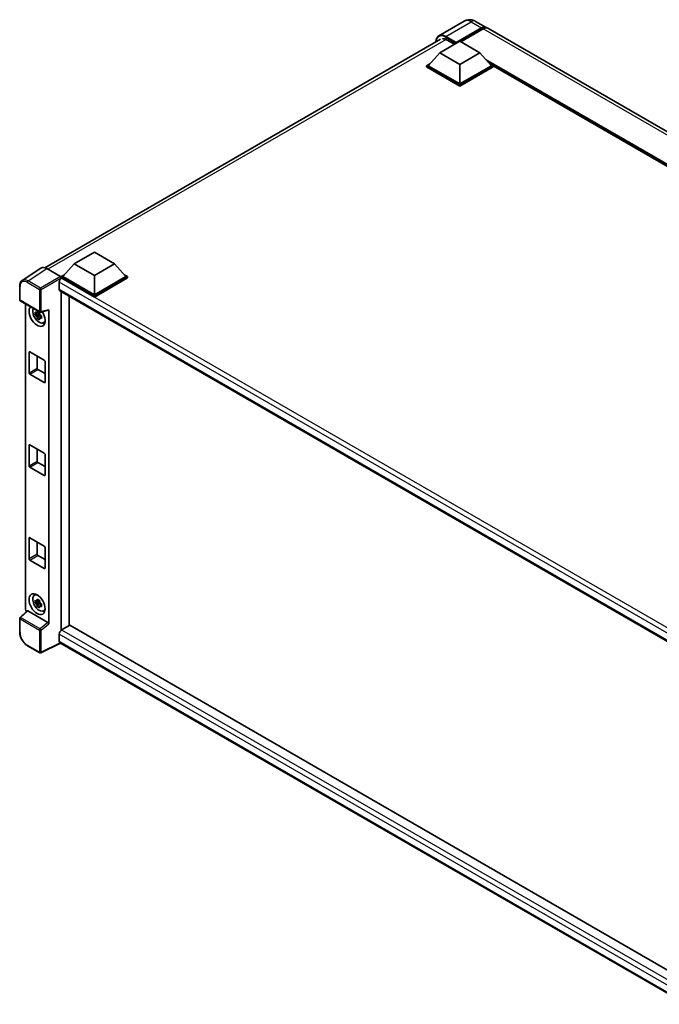
# Model space of a CAD drawing. Units: millimetres. Extents: x 0 to 11605, y 0 to 1546.
# Drawn here: x 863 to 1016, y 201 to 437 of the extents above; entities that cross this region are included whole.
import ezdxf

# ---------------------------------------------------------------- set-up
doc = ezdxf.new("R2010")
doc.units = ezdxf.units.MM
doc.header["$LTSCALE"] = 3
doc.layers.add('Visible (ISO)', color=7, linetype='Continuous', lineweight=35)
doc.layers.add('Visible Narrow (ISO)', color=7, linetype='Continuous', lineweight=25)

msp = doc.modelspace()

# ---------------------------------------------------------------- linework, layer by layer
at = {"layer": 'Visible (ISO)'}
for p, q in [((969.133, 436.5064), (963.0583, 432.9992)), ((971.8602, 436.4524), (974.3673, 435.0049)), ((967.1052, 431.2004), (973.2763, 434.7633)), ((967.2017, 431.3897), (973.2763, 434.8969)), ((973.662, 434.6742), (968.2816, 431.5678)), ((1130.1879, 345.0419), (974.7529, 434.7823)), ((868.6453, 377.4337), (963.4674, 432.1793)), ((963.2483, 428.9068), (968.0695, 431.6903)), ((964.8875, 432.0577), (966.7967, 430.9554)), ((968.0695, 431.6903), (972.8907, 428.9068)), ((967.1052, 431.2004), (967.1052, 431.2226)), ((967.1631, 431.167), (967.1052, 431.2004)), ((963.2483, 428.9068), (960.5099, 425.8338)), ((968.0695, 426.1233), (963.2483, 428.9068)), ((972.8907, 428.9068), (968.0695, 426.1233)), ((972.8907, 428.9068), (975.6291, 425.8338)), ((960.1242, 425.8338), (960.9186, 426.2924)), ((960.1242, 425.522), (960.1242, 425.8338)), ((968.0695, 421.2465), (960.1242, 425.8338)), ((968.0695, 420.9348), (960.1242, 425.522)), ((968.0695, 421.4692), (960.5099, 425.8338)), ((968.0695, 426.1233), (968.0695, 421.4692)), ((975.6291, 425.8338), (968.0695, 421.4692)), ((976.0148, 425.8338), (968.0695, 421.2465)), ((976.0148, 425.522), (968.0695, 420.9348)), ((975.2204, 426.2924), (976.0148, 425.8338)), ((976.0148, 425.522), (976.0148, 425.8338)), ((1113.2422, 346.5355), (976.0148, 425.7638)), ((968.0695, 420.9348), (968.0695, 421.2465)), ((875.7342, 378.3805), (880.5554, 381.164)), ((880.5554, 381.164), (885.3765, 378.3805)), ((875.7342, 378.3805), (872.9957, 375.3075)), ((880.5554, 375.597), (875.7342, 378.3805)), ((885.3765, 378.3805), (880.5554, 375.597)), ((885.3765, 378.3805), (888.115, 375.3075)), ((867.728, 377.3296), (863.2521, 374.3714)), ((869.1376, 377.2232), (872.4173, 375.3297)), ((872.6101, 375.3075), (873.4045, 375.7661)), ((872.6101, 374.9957), (872.6101, 375.3075)), ((880.5554, 370.7202), (872.6101, 375.3075)), ((880.5554, 370.9429), (872.9957, 375.3075)), ((880.5554, 375.597), (880.5554, 370.9429)), ((888.115, 375.3075), (880.5554, 370.9429)), ((888.5007, 375.3075), (880.5554, 370.7202)), ((887.7063, 375.7661), (888.5007, 375.3075)), ((888.5007, 374.9957), (888.5007, 375.3075)), ((862.6639, 369.7446), (862.6639, 373.0467)), ((872.1279, 373.938), (872.1279, 372.2679)), ((872.6101, 374.9959), (872.6101, 374.875)), ((872.7065, 374.94), (872.6101, 374.9957)), ((880.5554, 370.4085), (872.6101, 374.9957)), ((888.5007, 374.9957), (880.5554, 370.4085)), ((872.2974, 371.8933), (1024.1658, 284.2121)), ((872.6101, 371.7128), (872.6101, 290.5903)), ((874.5385, 291.7131), (874.5385, 370.5994)), ((880.5554, 370.4085), (880.5554, 370.7202)), ((862.8002, 369.5084), (867.4908, 366.8003)), ((864.0329, 295.668), (864.0329, 368.7967)), ((867.3929, 366.3899), (866.3572, 366.1722)), ((866.8563, 365.3078), (867.5626, 366.0959)), ((867.3538, 366.8097), (867.0785, 366.6507)), ((867.0785, 366.0124), (867.5182, 366.2663)), ((867.3929, 366.6697), (867.3929, 366.7884)), ((867.3929, 366.3899), (867.3929, 366.4497)), ((867.4687, 366.3461), (867.3929, 366.3899)), ((867.5626, 366.0959), (867.5626, 366.1834)), ((867.5626, 366.0959), (867.6144, 366.066)), ((867.9066, 365.8521), (867.6313, 365.6932)), ((867.6939, 366.7721), (869.5346, 367.2369)), ((867.8049, 365.956), (867.9077, 365.8966)), ((869.6163, 292.1002), (869.6163, 367.3768)), ((868.3477, 364.2298), (868.7262, 364.3973)), ((864.8962, 352.2823), (864.8962, 357.1812)), ((865.089, 357.2926), (868.5603, 355.2885)), ((866.8246, 356.2905), (866.8246, 353.3957)), ((868.7531, 354.9544), (868.7531, 350.0555)), ((868.5603, 349.9441), (865.089, 351.9482)), ((867.0175, 353.0617), (868.7531, 352.0596)), ((865.089, 335.0245), (868.5603, 333.0204)), ((864.8962, 330.0142), (864.8962, 334.9132)), ((866.8246, 334.0224), (866.8246, 331.1276)), ((868.7531, 332.6864), (868.7531, 327.7874)), ((867.0175, 330.7936), (868.7531, 329.7915)), ((868.5603, 327.676), (865.089, 329.6802)), ((864.8962, 307.7461), (864.8962, 312.6451)), ((865.089, 312.7564), (868.5603, 310.7523)), ((866.8246, 311.7543), (866.8246, 308.8595)), ((868.7531, 310.4183), (868.7531, 305.5193)), ((868.5603, 305.4079), (865.089, 307.4121)), ((867.0175, 308.5255), (868.7531, 307.5234)), ((866.1694, 298.9717), (866.5037, 299.2158)), ((867.3929, 297.3588), (866.3572, 297.1412)), ((867.3538, 297.7786), (867.0785, 297.6197)), ((867.0785, 296.9813), (867.5182, 297.2352)), ((867.3929, 297.6386), (867.3929, 297.7573)), ((867.3929, 297.3588), (867.3929, 297.4186)), ((867.4687, 297.315), (867.3929, 297.3588)), ((864.46, 295.219), (862.7513, 293.6373)), ((869.425, 292.4385), (864.6099, 295.2185)), ((866.8563, 296.2767), (867.5626, 297.0648)), ((867.5626, 297.0648), (867.5626, 297.1524)), ((867.5626, 297.0648), (867.6144, 297.0349)), ((867.9066, 296.8211), (867.6313, 296.6621)), ((867.8049, 296.9249), (867.9077, 296.8655)), ((868.3477, 295.1987), (868.7262, 295.3663)), ((862.6639, 290.1351), (862.6639, 293.4372)), ((874.6349, 291.7687), (872.7065, 290.6553)), ((874.6349, 291.7687), (1024.0962, 205.4772)), ((872.1279, 289.6533), (872.1279, 287.9832)), ((867.4908, 285.1879), (864.5348, 286.8946)), ((872.4431, 287.5245), (867.749, 285.1801)), ((1022.3414, 200.9807), (872.2974, 287.6086))]:
    msp.add_line(p, q, dxfattribs=at)
for centre, start, end in [((862.9366, 369.7446), 180, 240), ((867.6271, 367.0365), 240, 284.173003), ((862.9366, 293.4372), 132.789481, 180), ((867.6271, 285.4241), 240, 296.538708)]:
    msp.add_arc(centre, 0.2727, start, end, dxfattribs=at)
for centre, major_axis, ratio, start_param, end_param in [((973.2763, 433.1154), (1.0909, 1.8895), 0.57735027, 6.10547471, 7.06858347), ((973.2763, 433.1154), (1.0091, 1.7478), 0.57735027, 0.02962637, 0.78539816), ((973.662, 432.8927), (1.0909, 1.8895), 0.57735027, 0, 0.78539816), ((964.8875, 429.9422), (-1.2955, 2.2438), 0.57735027, 5.49778714, 6.06759905), ((967.2017, 431.2783), (0.0682, 0.1181), 0.57735027, 0.78539816, 2.35619449), ((869.14, 374.9937), (-1.3653, 2.3648), 0.5766475, 5.49839613, 6.31804944), ((872.4171, 375.107), (-0.1364, 0.2362), 0.5780539, 3.9275998, 5.49717816), ((872.7065, 374.272), (-0.4091, -0.7086), 0.57735027, 3.92699082, 5.49778714), ((872.7065, 372.6019), (-0.4091, -0.7086), 0.57735027, 5.49778714, 6.28318531), ((866.8246, 365.8658), (1.3636, -2.3619), 0.57735027, 3.29297256, 7.94489041), ((867.326, 366.1553), (-1.0913, 1.8901), 0.57735027, 0.35706869, 3.53279276), ((867.0913, 366.0198), (-0.4269, 0.7395), 0.57735027, 5.97330265, 6.59306797), ((867.0913, 366.0198), (-0.4269, 0.7395), 0.57735027, 1.26091366, 1.88067899), ((867.0913, 366.0198), (0.4269, -0.7395), 0.57735027, 1.26091366, 1.88067899), ((869.4234, 367.4901), (-0.1328, 0.2448), 0.5718249, 2.9967698, 3.95327169), ((867.0913, 366.0198), (0.4269, -0.7395), 0.57735027, 5.97330265, 6.59306797), ((867.9817, 366.5338), (1.3636, -2.3619), 0.57735027, 5.62163033, 5.84503628), ((865.089, 357.0699), (-0.1364, 0.2362), 0.57735027, 5.49778714, 7.06858347), ((868.5603, 355.0658), (0.1364, -0.2362), 0.57735027, 0.78539816, 2.35619449), ((865.089, 352.1709), (-0.1364, 0.2362), 0.57735027, 0.78539816, 2.35619449), ((867.0175, 353.2843), (0.1364, -0.2362), 0.57735027, 3.92699082, 5.49778714), ((868.5603, 350.1668), (0.1364, -0.2362), 0.57735027, 5.49778714, 7.06858347), ((865.089, 334.8018), (-0.1364, 0.2362), 0.57735027, 5.49778714, 7.06858347), ((868.5603, 332.7977), (0.1364, -0.2362), 0.57735027, 0.78539816, 2.35619449), ((867.0175, 331.0162), (0.1364, -0.2362), 0.57735027, 3.92699082, 5.49778714), ((865.089, 329.9028), (-0.1364, 0.2362), 0.57735027, 0.78539816, 2.35619449), ((868.5603, 327.8987), (0.1364, -0.2362), 0.57735027, 5.49778714, 7.06858347), ((865.089, 312.5337), (-0.1364, 0.2362), 0.57735027, 5.49778714, 7.06858347), ((868.5603, 310.5296), (0.1364, -0.2362), 0.57735027, 0.78539816, 2.35619449), ((865.089, 307.6348), (-0.1364, 0.2362), 0.57735027, 0.78539816, 2.35619449), ((867.0175, 308.7482), (0.1364, -0.2362), 0.57735027, 3.92699082, 5.49778714), ((868.5603, 305.6306), (0.1364, -0.2362), 0.57735027, 5.49778714, 7.06858347), ((867.326, 297.1242), (-1.0913, 1.8901), 0.57735027, 5.8919852, 9.81597807), ((867.9817, 297.5028), (1.3636, -2.3619), 0.57735027, 3.57974168, 3.80314763), ((867.0913, 296.9887), (-0.4269, 0.7395), 0.57735027, 5.97330265, 6.59306797), ((867.0913, 296.9887), (0.4269, -0.7395), 0.57735027, 1.26091366, 1.88067899), ((864.4189, 295.4458), (-0.2727, 0.4724), 0.5780539, 0.78600715, 2.07195873), ((864.6116, 294.9877), (0.1328, -0.2448), 0.5718249, 2.39113693, 3.28641551), ((867.0913, 296.9887), (-0.4269, 0.7395), 0.57735027, 1.26091366, 1.88067899), ((867.0913, 296.9887), (0.4269, -0.7395), 0.57735027, 5.97330265, 6.59306797), ((867.9817, 297.5028), (1.3636, -2.3619), 0.57735027, 5.62163033, 5.84503628), ((869.4234, 292.2096), (0.1314, -0.2428), 0.58179756, 0.82141755, 2.38355232), ((872.7065, 289.9873), (-0.4091, -0.7086), 0.57735027, 3.92699082, 5.49778714), ((872.7065, 288.3172), (-0.4091, -0.7086), 0.57735027, 5.49778714, 6.28318531)]:
    msp.add_ellipse(centre, major_axis=major_axis, ratio=ratio, start_param=start_param, end_param=end_param, dxfattribs=at)
msp.add_ellipse((866.8246, 296.8347), major_axis=(1.3636, -2.3619), ratio=0.57735027, dxfattribs=at)
for points, knots in [([(971.8602, 436.4524), (971.7342, 436.5252), (971.598, 436.5925), (971.3005, 436.7099), (971.139, 436.7599), (970.7876, 436.831), (970.5972, 436.8519), (970.193, 436.8474), (969.9789, 436.8216), (969.5486, 436.709), (969.3329, 436.6218), (969.133, 436.5064)], [3.141592654, 3.141592654, 3.141592654, 3.141592654, 3.298672286, 3.298672286, 3.455751919, 3.455751919, 3.612831552, 3.612831552, 3.769911184, 3.769911184, 3.926990817, 3.926990817, 3.926990817, 3.926990817]), ([(962.3417, 431.5294), (962.3448, 431.6398), (962.354, 431.7471), (962.3886, 431.9794), (962.4175, 432.1023), (962.4948, 432.3325), (962.5433, 432.4399), (962.6593, 432.6358), (962.7269, 432.7244), (962.88, 432.8793), (962.9655, 432.9456), (963.0583, 432.9992)], [1.602386081, 1.602386081, 1.602386081, 1.602386081, 1.727875959, 1.727875959, 1.884955592, 1.884955592, 2.042035225, 2.042035225, 2.199114858, 2.199114858, 2.35619449, 2.35619449, 2.35619449, 2.35619449]), ([(862.6639, 373.0467), (862.6639, 373.1588), (862.6711, 373.2679), (862.701, 373.4786), (862.7235, 373.5802), (862.7848, 373.7734), (862.8235, 373.8652), (862.9178, 374.036), (862.9734, 374.1152), (863.1011, 374.2568), (863.1732, 374.3193), (863.2521, 374.3714)], [-0.784789176, -0.784789176, -0.784789176, -0.784789176, -0.634804167, -0.634804167, -0.484819157, -0.484819157, -0.334834148, -0.334834148, -0.184849139, -0.184849139, -0.03486413, -0.03486413, -0.03486413, -0.03486413]), ([(866.3572, 366.1722), (866.3483, 366.2803), (866.3442, 366.3879), (866.3442, 366.5895), (866.3483, 366.6988), (866.3572, 366.8106)], [4.331071921, 4.331071921, 4.331071921, 4.331071921, 4.398975087, 4.398975087, 4.466878254, 4.466878254, 4.466878254, 4.466878254]), ([(866.3572, 366.8106), (866.4055, 366.7692), (866.4547, 366.7284), (866.5212, 366.6751), (866.5378, 366.6619), (866.5545, 366.6489)], [4.4863158772, 4.4863158772, 4.4863158772, 4.4863158772, 4.5307133937, 4.5307133937, 4.5453911286, 4.5453911286, 4.5453911286, 4.5453911286]), ([(866.5545, 366.0105), (866.5378, 366.0236), (866.5212, 366.0368), (866.4547, 366.0901), (866.4055, 366.1308), (866.3572, 366.1722)], [4.8174915459, 4.8174915459, 4.8174915459, 4.8174915459, 4.8321692807, 4.8321692807, 4.8765667973, 4.8765667973, 4.8765667973, 4.8765667973]), ([(866.8149, 366.7992), (866.8179, 366.8236), (866.821, 366.8482), (866.8339, 366.9473), (866.8446, 367.0227), (866.8563, 367.0987)], [4.8174915459, 4.8174915459, 4.8174915459, 4.8174915459, 4.8321692807, 4.8321692807, 4.8765667973, 4.8765667973, 4.8765667973, 4.8765667973]), ([(866.8563, 367.0987), (866.9454, 367.0435), (867.0366, 366.9892), (867.2112, 366.8884), (867.3079, 366.8343), (867.4091, 366.7796)], [4.331071921, 4.331071921, 4.331071921, 4.331071921, 4.398975087, 4.398975087, 4.466878254, 4.466878254, 4.466878254, 4.466878254]), ([(867.4091, 366.7796), (867.3974, 366.7035), (867.3867, 366.6281), (867.3738, 366.529), (867.3707, 366.5045), (867.3677, 366.48)], [4.4863158772, 4.4863158772, 4.4863158772, 4.4863158772, 4.5307133937, 4.5307133937, 4.5453911286, 4.5453911286, 4.5453911286, 4.5453911286]), ([(867.6281, 366.029), (867.6508, 366.0194), (867.6736, 366.0098), (867.7659, 365.9714), (867.8365, 365.943), (867.9082, 365.9151)], [4.8174915459, 4.8174915459, 4.8174915459, 4.8174915459, 4.8321692807, 4.8321692807, 4.8765667973, 4.8765667973, 4.8765667973, 4.8765667973]), ([(867.9082, 365.9151), (867.905, 365.8001), (867.9035, 365.6892), (867.9035, 365.4876), (867.905, 365.3816), (867.9082, 365.2768)], [4.331071921, 4.331071921, 4.331071921, 4.331071921, 4.398975087, 4.398975087, 4.466878254, 4.466878254, 4.466878254, 4.466878254]), ([(866.8563, 365.3078), (866.8446, 365.3703), (866.8339, 365.4333), (866.821, 365.5175), (866.8179, 365.5385), (866.8149, 365.5595)], [4.4863158772, 4.4863158772, 4.4863158772, 4.4863158772, 4.5307133937, 4.5307133937, 4.5453911286, 4.5453911286, 4.5453911286, 4.5453911286]), ([(867.4091, 364.9886), (867.3079, 365.0368), (867.2112, 365.0879), (867.0366, 365.1887), (866.9454, 365.2461), (866.8563, 365.3078)], [4.331071921, 4.331071921, 4.331071921, 4.331071921, 4.398975087, 4.398975087, 4.466878254, 4.466878254, 4.466878254, 4.466878254]), ([(867.3677, 365.2403), (867.3707, 365.2193), (867.3738, 365.1984), (867.3867, 365.1141), (867.3974, 365.0512), (867.4091, 364.9886)], [4.8174915459, 4.8174915459, 4.8174915459, 4.8174915459, 4.8321692807, 4.8321692807, 4.8765667973, 4.8765667973, 4.8765667973, 4.8765667973]), ([(867.9082, 365.2768), (867.8365, 365.3047), (867.7659, 365.3331), (867.6736, 365.3714), (867.6508, 365.381), (867.6281, 365.3907)], [4.4863158772, 4.4863158772, 4.4863158772, 4.4863158772, 4.5307133937, 4.5307133937, 4.5453911286, 4.5453911286, 4.5453911286, 4.5453911286]), ([(866.3572, 297.1412), (866.3483, 297.2492), (866.3442, 297.3568), (866.3442, 297.5584), (866.3483, 297.6677), (866.3572, 297.7795)], [4.331071921, 4.331071921, 4.331071921, 4.331071921, 4.398975087, 4.398975087, 4.466878254, 4.466878254, 4.466878254, 4.466878254]), ([(866.3572, 297.7795), (866.4055, 297.7381), (866.4547, 297.6973), (866.5212, 297.644), (866.5378, 297.6309), (866.5545, 297.6178)], [4.4863158772, 4.4863158772, 4.4863158772, 4.4863158772, 4.5307133937, 4.5307133937, 4.5453911286, 4.5453911286, 4.5453911286, 4.5453911286]), ([(866.8149, 297.7681), (866.8179, 297.7926), (866.821, 297.8171), (866.8339, 297.9162), (866.8446, 297.9916), (866.8563, 298.0677)], [4.8174915459, 4.8174915459, 4.8174915459, 4.8174915459, 4.8321692807, 4.8321692807, 4.8765667973, 4.8765667973, 4.8765667973, 4.8765667973]), ([(866.8563, 298.0677), (866.9454, 298.0125), (867.0366, 297.9581), (867.2112, 297.8573), (867.3079, 297.8032), (867.4091, 297.7485)], [4.331071921, 4.331071921, 4.331071921, 4.331071921, 4.398975087, 4.398975087, 4.466878254, 4.466878254, 4.466878254, 4.466878254]), ([(867.4091, 297.7485), (867.3974, 297.6724), (867.3867, 297.5971), (867.3738, 297.4979), (867.3707, 297.4734), (867.3677, 297.4489)], [4.4863158772, 4.4863158772, 4.4863158772, 4.4863158772, 4.5307133937, 4.5307133937, 4.5453911286, 4.5453911286, 4.5453911286, 4.5453911286]), ([(866.5545, 296.9794), (866.5378, 296.9925), (866.5212, 297.0057), (866.4547, 297.059), (866.4055, 297.0998), (866.3572, 297.1412)], [4.8174915459, 4.8174915459, 4.8174915459, 4.8174915459, 4.8321692807, 4.8321692807, 4.8765667973, 4.8765667973, 4.8765667973, 4.8765667973]), ([(866.8563, 296.2767), (866.8446, 296.3393), (866.8339, 296.4023), (866.821, 296.4865), (866.8179, 296.5074), (866.8149, 296.5284)], [4.4863158772, 4.4863158772, 4.4863158772, 4.4863158772, 4.5307133937, 4.5307133937, 4.5453911286, 4.5453911286, 4.5453911286, 4.5453911286]), ([(867.4091, 295.9575), (867.3079, 296.0057), (867.2112, 296.0568), (867.0366, 296.1576), (866.9454, 296.215), (866.8563, 296.2767)], [4.331071921, 4.331071921, 4.331071921, 4.331071921, 4.398975087, 4.398975087, 4.466878254, 4.466878254, 4.466878254, 4.466878254]), ([(867.3677, 296.2092), (867.3707, 296.1883), (867.3738, 296.1673), (867.3867, 296.0831), (867.3974, 296.0201), (867.4091, 295.9575)], [4.8174915459, 4.8174915459, 4.8174915459, 4.8174915459, 4.8321692807, 4.8321692807, 4.8765667973, 4.8765667973, 4.8765667973, 4.8765667973]), ([(867.6281, 296.9979), (867.6508, 296.9883), (867.6736, 296.9787), (867.7659, 296.9403), (867.8365, 296.9119), (867.9082, 296.884)], [4.8174915459, 4.8174915459, 4.8174915459, 4.8174915459, 4.8321692807, 4.8321692807, 4.8765667973, 4.8765667973, 4.8765667973, 4.8765667973]), ([(867.9082, 296.2457), (867.8365, 296.2736), (867.7659, 296.302), (867.6736, 296.3404), (867.6508, 296.3499), (867.6281, 296.3596)], [4.4863158772, 4.4863158772, 4.4863158772, 4.4863158772, 4.5307133937, 4.5307133937, 4.5453911286, 4.5453911286, 4.5453911286, 4.5453911286]), ([(867.9082, 296.884), (867.905, 296.769), (867.9035, 296.6582), (867.9035, 296.4566), (867.905, 296.3505), (867.9082, 296.2457)], [4.331071921, 4.331071921, 4.331071921, 4.331071921, 4.398975087, 4.398975087, 4.466878254, 4.466878254, 4.466878254, 4.466878254]), ([(864.5348, 286.8946), (864.4332, 286.9532), (864.3329, 287.0203), (864.1364, 287.1697), (864.0402, 287.252), (863.8536, 287.4297), (863.7632, 287.5252), (863.5899, 287.7272), (863.507, 287.8337), (863.3504, 288.0555), (863.2766, 288.1707), (863.14, 288.4075), (863.077, 288.5289), (862.9632, 288.7754), (862.9124, 288.9005), (862.8242, 289.1516), (862.7867, 289.2776), (862.7261, 289.5281), (862.7029, 289.6526), (862.6718, 289.8974), (862.6639, 290.0178), (862.6639, 290.1351)], [-0.78478918, -0.78478918, -0.78478918, -0.78478918, -0.62783134, -0.62783134, -0.47087351, -0.47087351, -0.31391567, -0.31391567, -0.15695784, -0.15695784, 0, 0, 0.15695784, 0.15695784, 0.31391567, 0.31391567, 0.47087351, 0.47087351, 0.62783134, 0.62783134, 0.78478918, 0.78478918, 0.78478918, 0.78478918])]:
    msp.add_open_spline(points, degree=3, knots=knots, dxfattribs=at)
for points, weights in [([(867.0785, 366.6507), (866.8866, 366.6581), (866.5545, 366.6489)], [1.35956394726, 1.22656475141, 1.03074466748]), ([(866.5545, 366.0105), (866.8866, 366.0197), (867.0785, 366.0124)], [1.03074466748, 1.22656475141, 1.35956394726]), ([(866.8149, 366.7992), (866.9889, 366.7172), (867.0785, 366.6507)], [1.03074466748, 1.22656475141, 1.35956394726]), ([(867.0785, 366.0124), (866.9889, 365.8425), (866.8149, 365.5595)], [1.35956394726, 1.22656475141, 1.03074466748]), ([(867.3677, 365.2403), (867.5417, 365.5233), (867.6313, 365.6932)], [1.03074466748, 1.22656475141, 1.35956394726]), ([(867.6313, 365.6932), (867.6441, 365.5824), (867.6281, 365.3907)], [1.35956394726, 1.22656475141, 1.03074466748]), ([(867.0785, 297.6197), (866.8866, 297.627), (866.5545, 297.6178)], [1.35956394726, 1.22656475141, 1.03074466748]), ([(866.8149, 297.7681), (866.9889, 297.6861), (867.0785, 297.6197)], [1.03074466748, 1.22656475141, 1.35956394726]), ([(866.5545, 296.9794), (866.8866, 296.9886), (867.0785, 296.9813)], [1.03074466748, 1.22656475141, 1.35956394726]), ([(867.0785, 296.9813), (866.9889, 296.8114), (866.8149, 296.5284)], [1.35956394726, 1.22656475141, 1.03074466748]), ([(867.3677, 296.2092), (867.5417, 296.4922), (867.6313, 296.6621)], [1.03074466748, 1.22656475141, 1.35956394726]), ([(867.6313, 296.6621), (867.6441, 296.5513), (867.6281, 296.3596)], [1.35956394726, 1.22656475141, 1.03074466748])]:
    msp.add_rational_spline(points, weights, degree=2, dxfattribs=at)
at = {"layer": 'Visible Narrow (ISO)'}
for p, q in [((964.6946, 432.8371), (970.7693, 436.3443)), ((970.7693, 436.3443), (973.2763, 434.8969)), ((973.5463, 434.6074), (973.2763, 434.7633)), ((1129.097, 344.9338), (973.662, 434.6742)), ((964.7884, 432.1118), (869.4281, 377.0555)), ((964.5982, 432.6701), (967.1052, 431.2226)), ((967.2017, 431.3897), (964.6946, 432.8371)), ((1113.727, 346.8155), (974.3212, 427.3015)), ((1113.4956, 346.6818), (974.8116, 426.7511)), ((1113.3221, 346.5816), (975.1795, 426.3383)), ((864.6644, 374.2668), (869.1376, 377.2232)), ((872.4173, 375.3297), (867.6204, 372.5602)), ((862.7437, 369.6333), (862.7437, 372.9353)), ((864.4783, 373.9368), (867.4343, 372.2302)), ((867.6204, 372.5602), (864.6644, 374.2668)), ((867.8131, 372.2263), (872.6101, 374.9959)), ((1025.738, 285.2512), (872.1279, 373.938)), ((1026.7915, 285.979), (872.7065, 374.94)), ((867.4343, 372.2302), (867.4343, 366.9252)), ((867.8131, 366.9214), (867.8131, 372.2263)), ((872.1279, 372.2679), (1024.3892, 284.3598)), ((867.4343, 366.9252), (862.7437, 369.6333)), ((869.6163, 367.3768), (867.8131, 366.9214)), ((864.8962, 357.1812), (865.089, 357.2926)), ((864.8962, 352.2823), (866.8246, 353.3957)), ((865.089, 351.9482), (867.0175, 353.0617)), ((868.5603, 349.9441), (868.7531, 350.0555)), ((864.8962, 334.9132), (865.089, 335.0245)), ((864.8962, 330.0142), (866.8246, 331.1276)), ((865.089, 329.6802), (867.0175, 330.7936)), ((868.5603, 327.676), (868.7531, 327.7874)), ((864.8962, 312.6451), (865.089, 312.7564)), ((864.8962, 307.7461), (866.8246, 308.8595)), ((865.089, 307.4121), (867.0175, 308.5255)), ((868.5603, 305.4079), (868.7531, 305.5193)), ((862.8887, 293.6253), (864.6099, 295.2185)), ((862.7437, 290.0238), (862.7437, 293.3258)), ((862.7437, 293.3258), (867.4343, 290.6178)), ((867.5793, 290.9172), (862.8887, 293.6253)), ((867.4343, 290.6178), (867.4343, 285.3128)), ((869.425, 292.4385), (867.5793, 290.9172)), ((867.8131, 290.6139), (869.6163, 292.1002)), ((867.8131, 285.309), (867.8131, 290.6139)), ((872.7065, 290.6553), (1024.0962, 203.2504)), ((1023.38, 202.3279), (872.1279, 289.6533)), ((872.1279, 287.9832), (1022.3416, 201.2573)), ((867.4343, 285.3128), (864.4783, 287.0194)), ((872.3532, 287.5764), (867.8131, 285.309))]:
    msp.add_line(p, q, dxfattribs=at)
for centre, major_axis, ratio, start_param, end_param in [((970.7693, 433.6721), (-1.6364, 2.8343), 0.57735027, 5.49778714, 6.28318531), ((970.7693, 434.5629), (1.0909, 1.8895), 0.57735027, 0, 0.78539816), ((964.5982, 430.1092), (-1.5682, 2.7162), 0.57735027, 5.49778714, 7.00309553), ((964.6946, 430.1649), (-1.6364, 2.8343), 0.57735027, 5.49778714, 6.28318531), ((964.6946, 432.7257), (0.0682, 0.1181), 0.57735027, 0.78539816, 2.35619449), ((862.9366, 373.0467), (-0.2727, 0), 0.57735027, 0, 0.78539816), ((864.4804, 371.9302), (-1.2288, 2.1283), 0.5766475, 5.49839613, 7.06797448), ((864.6733, 372.0416), (-1.3792, 2.3559), 0.57677384, 5.49491862, 6.31457193), ((864.6712, 374.0481), (0.1364, 0.2362), 0.57735027, 0.82030475, 2.35619449), ((867.6271, 372.3415), (0.1364, 0.2362), 0.57735027, 0.82030475, 2.35619449), ((867.6271, 372.3415), (-0.2727, 0), 0.57735027, 0.78539816, 2.32128791), ((867.6271, 372.3415), (-0.1364, 0.2362), 0.53637355, 3.9275998, 5.49717816), ((862.9366, 369.7446), (-0.2727, 0), 0.57735027, 0, 0.78539816), ((862.9366, 369.7446), (-0.1364, -0.2362), 0.57735027, 5.49778714, 6.28318531), ((867.6271, 367.0365), (0.2727, 0), 0.57735027, 3.92699082, 5.46288056), ((867.6271, 367.0365), (-0.1364, -0.2362), 0.57735027, 5.49778714, 6.28318531), ((867.6271, 367.0365), (0.0668, -0.2644), 0.68265399, 0, 0.9565019), ((862.9366, 293.4372), (-0.2727, 0), 0.57735027, 0, 0.78539816), ((862.9366, 293.4372), (-0.1364, -0.2362), 0.57735027, 4.17779463, 5.49778714), ((862.9366, 293.4372), (-0.1853, 0.2001), 0.43528024, 5.38790672, 6.28318531), ((862.9366, 290.1351), (-0.2727, 0), 0.57735027, 0, 0.78539816), ((867.6271, 290.7291), (0.1364, 0.2362), 0.57735027, 1.03620198, 2.35619449), ((867.6271, 290.7291), (-0.2727, 0), 0.57735027, 0.78539816, 2.32128791), ((867.6271, 290.7291), (-0.1735, 0.2105), 0.39624112, 3.84968252, 5.41181729), ((864.4804, 289.0235), (-1.2273, 2.1257), 0.5780539, 0.78600715, 2.3555855), ((864.6712, 287.1308), (-0.1364, -0.2362), 0.57735027, 5.49778714, 6.28318531), ((867.6271, 285.4241), (-0.1364, -0.2362), 0.57735027, 5.49778714, 6.28318531), ((867.6271, 285.4241), (0.2727, 0), 0.57735027, 3.92699082, 5.46288056), ((867.6271, 285.4241), (0.1219, -0.244), 0.5766475, 0, 0.81965331)]:
    msp.add_ellipse(centre, major_axis=major_axis, ratio=ratio, start_param=start_param, end_param=end_param, dxfattribs=at)

doc.saveas('drawing.dxf')
